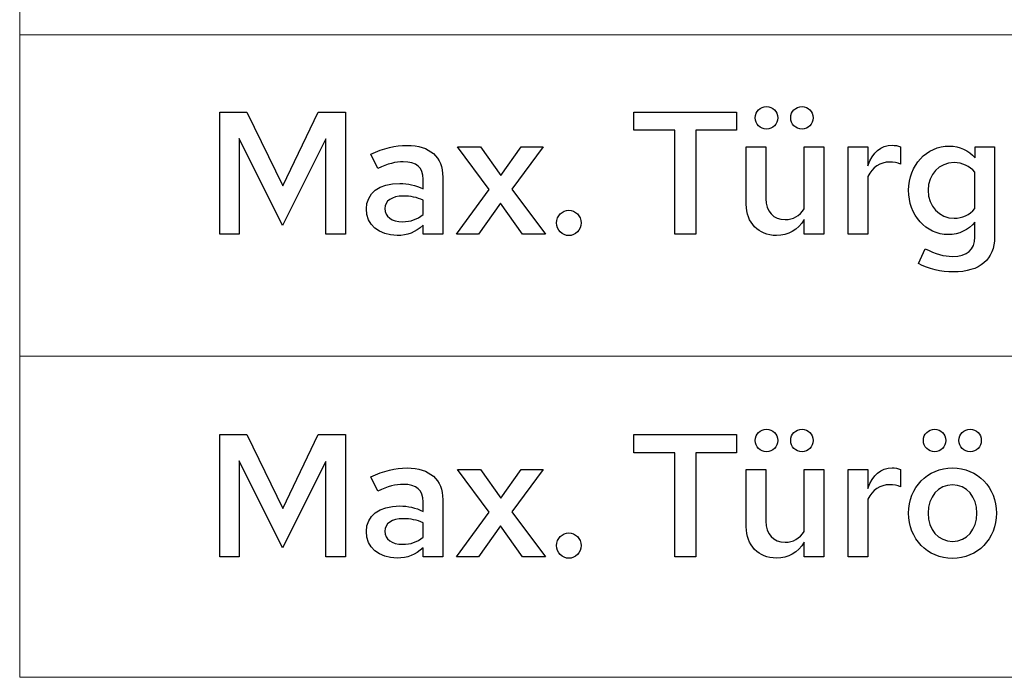
# Model space of a CAD drawing. Units: centimetres. Extents: x -66 to 2454, y -16 to 931.
# Drawn here: x 243 to 291, y 776 to 808 of the extents above; entities that cross this region are included whole.
import ezdxf

# ---------------------------------------------------------------- set-up
doc = ezdxf.new("R2010")
doc.units = ezdxf.units.CM
doc.header["$MEASUREMENT"] = 0
doc.layers.add('layer 1', color=7, linetype='Continuous')

msp = doc.modelspace()

# ---------------------------------------------------------------- linework, layer by layer
at = {"layer": 'layer 1', "color": 253, "lineweight": 20}
for points in [[(242.913, 807.391), (347.559, 807.391), (347.559, 823.035), (242.913, 823.035), (242.913, 807.391)], [(242.913, 791.746), (347.559, 791.746), (347.559, 807.391), (242.913, 807.391), (242.913, 791.746)], [(242.913, 776.101), (347.559, 776.101), (347.559, 791.746), (242.913, 791.746), (242.913, 776.101)]]:
    msp.add_lwpolyline(points, close=True, dxfattribs=at)
at = {"layer": 'layer 1', "color": 7}
for points, knots in [([(255.708, 798.112), (255.708, 798.112), (257.814, 802.323), (257.814, 802.323), (257.814, 802.323), (257.814, 802.323), (257.814, 797.687), (257.814, 797.687), (257.814, 797.687), (257.814, 797.687), (258.774, 797.687), (258.774, 797.687), (258.774, 797.687), (258.774, 797.687), (258.774, 803.631), (258.774, 803.631), (258.774, 803.631), (258.774, 803.631), (257.449, 803.631), (257.449, 803.631), (257.449, 803.631), (257.449, 803.631), (255.717, 800.031), (255.717, 800.031), (255.717, 800.031), (255.717, 800.031), (253.976, 803.631), (253.976, 803.631), (253.976, 803.631), (253.976, 803.631), (252.652, 803.631), (252.652, 803.631), (252.652, 803.631), (252.652, 803.631), (252.652, 797.687), (252.652, 797.687), (252.652, 797.687), (252.652, 797.687), (253.594, 797.687), (253.594, 797.687), (253.594, 797.687), (253.594, 797.687), (253.594, 802.349), (253.594, 802.349), (253.594, 802.349), (253.594, 802.349), (255.708, 798.112), (255.708, 798.112)], [0, 0, 0, 0, 0.083333, 0.083333, 0.083333, 0.083333, 0.166667, 0.166667, 0.166667, 0.166667, 0.25, 0.25, 0.25, 0.25, 0.333333, 0.333333, 0.333333, 0.333333, 0.416667, 0.416667, 0.416667, 0.416667, 0.5, 0.5, 0.5, 0.5, 0.583333, 0.583333, 0.583333, 0.583333, 0.666667, 0.666667, 0.666667, 0.666667, 0.75, 0.75, 0.75, 0.75, 0.833333, 0.833333, 0.833333, 0.833333, 0.916667, 0.916667, 0.916667, 0.916667, 1, 1, 1, 1]), ([(272.817, 802.748), (272.817, 802.748), (274.813, 802.748), (274.813, 802.748), (274.813, 802.748), (274.813, 802.748), (274.813, 797.687), (274.813, 797.687), (274.813, 797.687), (274.813, 797.687), (275.831, 797.687), (275.831, 797.687), (275.831, 797.687), (275.831, 797.687), (275.831, 802.748), (275.831, 802.748), (275.831, 802.748), (275.831, 802.748), (277.81, 802.748), (277.81, 802.748), (277.81, 802.748), (277.81, 802.748), (277.81, 803.631), (277.81, 803.631), (277.81, 803.631), (277.81, 803.631), (272.817, 803.631), (272.817, 803.631), (272.817, 803.631), (272.817, 803.631), (272.817, 802.748), (272.817, 802.748)], [0, 0, 0, 0, 0.125, 0.125, 0.125, 0.125, 0.25, 0.25, 0.25, 0.25, 0.375, 0.375, 0.375, 0.375, 0.5, 0.5, 0.5, 0.5, 0.625, 0.625, 0.625, 0.625, 0.75, 0.75, 0.75, 0.75, 0.875, 0.875, 0.875, 0.875, 1, 1, 1, 1]), ([(279.279, 802.799), (279.576, 802.799), (279.822, 803.037), (279.822, 803.351), (279.822, 803.351), (279.822, 803.665), (279.576, 803.894), (279.279, 803.894), (279.279, 803.894), (278.973, 803.894), (278.727, 803.665), (278.727, 803.351), (278.727, 803.351), (278.727, 803.037), (278.973, 802.799), (279.279, 802.799)], [0, 0, 0, 0, 0.25, 0.25, 0.25, 0.25, 0.5, 0.5, 0.5, 0.5, 0.75, 0.75, 0.75, 0.75, 1, 1, 1, 1]), ([(281.003, 802.799), (281.308, 802.799), (281.546, 803.037), (281.546, 803.351), (281.546, 803.351), (281.546, 803.665), (281.308, 803.894), (281.003, 803.894), (281.003, 803.894), (280.697, 803.894), (280.45, 803.665), (280.45, 803.351), (280.45, 803.351), (280.45, 803.037), (280.697, 802.799), (281.003, 802.799)], [0, 0, 0, 0, 0.25, 0.25, 0.25, 0.25, 0.5, 0.5, 0.5, 0.5, 0.75, 0.75, 0.75, 0.75, 1, 1, 1, 1]), ([(261.295, 797.619), (261.779, 797.619), (262.178, 797.772), (262.56, 798.12), (262.56, 798.12), (262.56, 798.12), (262.56, 797.687), (262.56, 797.687), (262.56, 797.687), (262.56, 797.687), (263.511, 797.687), (263.511, 797.687), (263.511, 797.687), (263.511, 797.687), (263.511, 800.464), (263.511, 800.464), (263.511, 800.464), (263.511, 801.449), (262.875, 802.009), (261.771, 802.009), (261.771, 802.009), (261.202, 802.009), (260.641, 801.873), (260.005, 801.576), (260.005, 801.576), (260.005, 801.576), (260.344, 800.88), (260.344, 800.88), (260.344, 800.88), (260.837, 801.109), (261.227, 801.211), (261.584, 801.211), (261.584, 801.211), (262.238, 801.211), (262.56, 800.923), (262.56, 800.362), (262.56, 800.362), (262.56, 800.362), (262.56, 799.895), (262.56, 799.895), (262.56, 799.895), (262.178, 800.073), (261.813, 800.158), (261.414, 800.158), (261.414, 800.158), (260.412, 800.158), (259.792, 799.674), (259.792, 798.91), (259.792, 798.91), (259.792, 798.146), (260.404, 797.619), (261.295, 797.619)], [0, 0, 0, 0, 0.076923, 0.076923, 0.076923, 0.076923, 0.153846, 0.153846, 0.153846, 0.153846, 0.230769, 0.230769, 0.230769, 0.230769, 0.307692, 0.307692, 0.307692, 0.307692, 0.384615, 0.384615, 0.384615, 0.384615, 0.461538, 0.461538, 0.461538, 0.461538, 0.538462, 0.538462, 0.538462, 0.538462, 0.615385, 0.615385, 0.615385, 0.615385, 0.692308, 0.692308, 0.692308, 0.692308, 0.769231, 0.769231, 0.769231, 0.769231, 0.846154, 0.846154, 0.846154, 0.846154, 0.923077, 0.923077, 0.923077, 0.923077, 1, 1, 1, 1]), ([(264.182, 797.687), (264.182, 797.687), (265.252, 797.687), (265.252, 797.687), (265.252, 797.687), (265.252, 797.687), (266.322, 799.19), (266.322, 799.19), (266.322, 799.19), (266.322, 799.19), (267.392, 797.687), (267.392, 797.687), (267.392, 797.687), (267.392, 797.687), (268.521, 797.687), (268.521, 797.687), (268.521, 797.687), (268.521, 797.687), (266.874, 799.878), (266.874, 799.878), (266.874, 799.878), (266.874, 799.878), (268.402, 801.941), (268.402, 801.941), (268.402, 801.941), (268.402, 801.941), (267.332, 801.941), (267.332, 801.941), (267.332, 801.941), (267.332, 801.941), (266.339, 800.541), (266.339, 800.541), (266.339, 800.541), (266.339, 800.541), (265.345, 801.941), (265.345, 801.941), (265.345, 801.941), (265.345, 801.941), (264.224, 801.941), (264.224, 801.941), (264.224, 801.941), (264.224, 801.941), (265.778, 799.853), (265.778, 799.853), (265.778, 799.853), (265.778, 799.853), (264.182, 797.687), (264.182, 797.687)], [0, 0, 0, 0, 0.083333, 0.083333, 0.083333, 0.083333, 0.166667, 0.166667, 0.166667, 0.166667, 0.25, 0.25, 0.25, 0.25, 0.333333, 0.333333, 0.333333, 0.333333, 0.416667, 0.416667, 0.416667, 0.416667, 0.5, 0.5, 0.5, 0.5, 0.583333, 0.583333, 0.583333, 0.583333, 0.666667, 0.666667, 0.666667, 0.666667, 0.75, 0.75, 0.75, 0.75, 0.833333, 0.833333, 0.833333, 0.833333, 0.916667, 0.916667, 0.916667, 0.916667, 1, 1, 1, 1]), ([(279.245, 801.941), (279.245, 801.941), (278.285, 801.941), (278.285, 801.941), (278.285, 801.941), (278.285, 801.941), (278.285, 799.139), (278.285, 799.139), (278.285, 799.139), (278.285, 798.239), (278.888, 797.619), (279.754, 797.619), (279.754, 797.619), (280.332, 797.619), (280.79, 797.891), (281.113, 798.392), (281.113, 798.392), (281.113, 798.392), (281.113, 797.687), (281.113, 797.687), (281.113, 797.687), (281.113, 797.687), (282.072, 797.687), (282.072, 797.687), (282.072, 797.687), (282.072, 797.687), (282.072, 801.941), (282.072, 801.941), (282.072, 801.941), (282.072, 801.941), (281.113, 801.941), (281.113, 801.941), (281.113, 801.941), (281.113, 801.941), (281.113, 798.919), (281.113, 798.919), (281.113, 798.919), (280.884, 798.571), (280.57, 798.392), (280.179, 798.392), (280.179, 798.392), (279.61, 798.392), (279.245, 798.791), (279.245, 799.411), (279.245, 799.411), (279.245, 799.411), (279.245, 801.941), (279.245, 801.941)], [0, 0, 0, 0, 0.083333, 0.083333, 0.083333, 0.083333, 0.166667, 0.166667, 0.166667, 0.166667, 0.25, 0.25, 0.25, 0.25, 0.333333, 0.333333, 0.333333, 0.333333, 0.416667, 0.416667, 0.416667, 0.416667, 0.5, 0.5, 0.5, 0.5, 0.583333, 0.583333, 0.583333, 0.583333, 0.666667, 0.666667, 0.666667, 0.666667, 0.75, 0.75, 0.75, 0.75, 0.833333, 0.833333, 0.833333, 0.833333, 0.916667, 0.916667, 0.916667, 0.916667, 1, 1, 1, 1]), ([(283.253, 797.687), (283.253, 797.687), (284.212, 797.687), (284.212, 797.687), (284.212, 797.687), (284.212, 797.687), (284.212, 800.489), (284.212, 800.489), (284.212, 800.489), (284.424, 800.931), (284.815, 801.194), (285.273, 801.194), (285.273, 801.194), (285.452, 801.194), (285.647, 801.16), (285.8, 801.092), (285.8, 801.092), (285.8, 801.092), (285.8, 801.941), (285.8, 801.941), (285.8, 801.941), (285.655, 801.992), (285.545, 802.009), (285.384, 802.018), (285.384, 802.018), (284.849, 802.018), (284.441, 801.67), (284.212, 801.016), (284.212, 801.016), (284.212, 801.016), (284.212, 801.941), (284.212, 801.941), (284.212, 801.941), (284.212, 801.941), (283.253, 801.941), (283.253, 801.941), (283.253, 801.941), (283.253, 801.941), (283.253, 797.687), (283.253, 797.687)], [0, 0, 0, 0, 0.1, 0.1, 0.1, 0.1, 0.2, 0.2, 0.2, 0.2, 0.3, 0.3, 0.3, 0.3, 0.4, 0.4, 0.4, 0.4, 0.5, 0.5, 0.5, 0.5, 0.6, 0.6, 0.6, 0.6, 0.7, 0.7, 0.7, 0.7, 0.8, 0.8, 0.8, 0.8, 0.9, 0.9, 0.9, 0.9, 1, 1, 1, 1]), ([(288.118, 797.662), (288.644, 797.662), (289.12, 797.891), (289.417, 798.265), (289.417, 798.265), (289.417, 798.265), (289.417, 797.543), (289.417, 797.543), (289.417, 797.543), (289.417, 796.923), (289.043, 796.601), (288.33, 796.601), (288.33, 796.601), (287.905, 796.601), (287.498, 796.72), (287.006, 796.966), (287.006, 796.966), (287.006, 796.966), (286.666, 796.252), (286.666, 796.252), (286.666, 796.252), (287.167, 795.989), (287.761, 795.845), (288.372, 795.845), (288.372, 795.845), (289.663, 795.845), (290.376, 796.448), (290.376, 797.543), (290.376, 797.543), (290.376, 797.543), (290.376, 801.941), (290.376, 801.941), (290.376, 801.941), (290.376, 801.941), (289.425, 801.941), (289.425, 801.941), (289.425, 801.941), (289.425, 801.941), (289.425, 801.398), (289.425, 801.398), (289.425, 801.398), (289.111, 801.772), (288.67, 801.975), (288.177, 801.975), (288.177, 801.975), (287.065, 801.975), (286.19, 801.033), (286.19, 799.819), (286.19, 799.819), (286.19, 798.621), (287.04, 797.662), (288.118, 797.662)], [0, 0, 0, 0, 0.076923, 0.076923, 0.076923, 0.076923, 0.153846, 0.153846, 0.153846, 0.153846, 0.230769, 0.230769, 0.230769, 0.230769, 0.307692, 0.307692, 0.307692, 0.307692, 0.384615, 0.384615, 0.384615, 0.384615, 0.461538, 0.461538, 0.461538, 0.461538, 0.538462, 0.538462, 0.538462, 0.538462, 0.615385, 0.615385, 0.615385, 0.615385, 0.692308, 0.692308, 0.692308, 0.692308, 0.769231, 0.769231, 0.769231, 0.769231, 0.846154, 0.846154, 0.846154, 0.846154, 0.923077, 0.923077, 0.923077, 0.923077, 1, 1, 1, 1]), ([(287.141, 799.819), (287.141, 800.6), (287.676, 801.169), (288.406, 801.169), (288.406, 801.169), (288.806, 801.169), (289.171, 800.999), (289.417, 800.71), (289.417, 800.71), (289.417, 800.71), (289.417, 798.927), (289.417, 798.927), (289.417, 798.927), (289.162, 798.621), (288.814, 798.46), (288.406, 798.46), (288.406, 798.46), (287.685, 798.46), (287.141, 799.046), (287.141, 799.819)], [0, 0, 0, 0, 0.2, 0.2, 0.2, 0.2, 0.4, 0.4, 0.4, 0.4, 0.6, 0.6, 0.6, 0.6, 0.8, 0.8, 0.8, 0.8, 1, 1, 1, 1]), ([(260.692, 798.927), (260.692, 799.301), (261.032, 799.538), (261.575, 799.538), (261.575, 799.538), (261.949, 799.538), (262.254, 799.479), (262.56, 799.335), (262.56, 799.335), (262.56, 799.335), (262.56, 798.638), (262.56, 798.638), (262.56, 798.638), (262.272, 798.401), (261.94, 798.29), (261.558, 798.29), (261.558, 798.29), (261.032, 798.29), (260.692, 798.537), (260.692, 798.927)], [0, 0, 0, 0, 0.2, 0.2, 0.2, 0.2, 0.4, 0.4, 0.4, 0.4, 0.6, 0.6, 0.6, 0.6, 0.8, 0.8, 0.8, 0.8, 1, 1, 1, 1]), ([(269.65, 798.851), (269.328, 798.851), (269.056, 798.571), (269.056, 798.231), (269.056, 798.231), (269.056, 797.883), (269.328, 797.611), (269.65, 797.611), (269.65, 797.611), (269.973, 797.611), (270.245, 797.883), (270.245, 798.231), (270.245, 798.231), (270.245, 798.571), (269.973, 798.851), (269.65, 798.851)], [0, 0, 0, 0, 0.25, 0.25, 0.25, 0.25, 0.5, 0.5, 0.5, 0.5, 0.75, 0.75, 0.75, 0.75, 1, 1, 1, 1]), ([(279.279, 787.087), (279.576, 787.087), (279.822, 787.324), (279.822, 787.638), (279.822, 787.638), (279.822, 787.953), (279.576, 788.182), (279.279, 788.182), (279.279, 788.182), (278.973, 788.182), (278.727, 787.953), (278.727, 787.638), (278.727, 787.638), (278.727, 787.324), (278.973, 787.087), (279.279, 787.087)], [0, 0, 0, 0, 0.25, 0.25, 0.25, 0.25, 0.5, 0.5, 0.5, 0.5, 0.75, 0.75, 0.75, 0.75, 1, 1, 1, 1]), ([(281.003, 787.087), (281.308, 787.087), (281.546, 787.324), (281.546, 787.638), (281.546, 787.638), (281.546, 787.953), (281.308, 788.182), (281.003, 788.182), (281.003, 788.182), (280.697, 788.182), (280.45, 787.953), (280.45, 787.638), (280.45, 787.638), (280.45, 787.324), (280.697, 787.087), (281.003, 787.087)], [0, 0, 0, 0, 0.25, 0.25, 0.25, 0.25, 0.5, 0.5, 0.5, 0.5, 0.75, 0.75, 0.75, 0.75, 1, 1, 1, 1]), ([(287.464, 787.087), (287.761, 787.087), (288.007, 787.324), (288.007, 787.638), (288.007, 787.638), (288.007, 787.953), (287.761, 788.182), (287.464, 788.182), (287.464, 788.182), (287.158, 788.182), (286.912, 787.953), (286.912, 787.638), (286.912, 787.638), (286.912, 787.324), (287.158, 787.087), (287.464, 787.087)], [0, 0, 0, 0, 0.25, 0.25, 0.25, 0.25, 0.5, 0.5, 0.5, 0.5, 0.75, 0.75, 0.75, 0.75, 1, 1, 1, 1]), ([(289.188, 787.087), (289.493, 787.087), (289.731, 787.324), (289.731, 787.638), (289.731, 787.638), (289.731, 787.953), (289.493, 788.182), (289.188, 788.182), (289.188, 788.182), (288.882, 788.182), (288.636, 787.953), (288.636, 787.638), (288.636, 787.638), (288.636, 787.324), (288.882, 787.087), (289.188, 787.087)], [0, 0, 0, 0, 0.25, 0.25, 0.25, 0.25, 0.5, 0.5, 0.5, 0.5, 0.75, 0.75, 0.75, 0.75, 1, 1, 1, 1]), ([(255.708, 782.4), (255.708, 782.4), (257.814, 786.611), (257.814, 786.611), (257.814, 786.611), (257.814, 786.611), (257.814, 781.975), (257.814, 781.975), (257.814, 781.975), (257.814, 781.975), (258.774, 781.975), (258.774, 781.975), (258.774, 781.975), (258.774, 781.975), (258.774, 787.919), (258.774, 787.919), (258.774, 787.919), (258.774, 787.919), (257.449, 787.919), (257.449, 787.919), (257.449, 787.919), (257.449, 787.919), (255.717, 784.318), (255.717, 784.318), (255.717, 784.318), (255.717, 784.318), (253.976, 787.919), (253.976, 787.919), (253.976, 787.919), (253.976, 787.919), (252.652, 787.919), (252.652, 787.919), (252.652, 787.919), (252.652, 787.919), (252.652, 781.975), (252.652, 781.975), (252.652, 781.975), (252.652, 781.975), (253.594, 781.975), (253.594, 781.975), (253.594, 781.975), (253.594, 781.975), (253.594, 786.637), (253.594, 786.637), (253.594, 786.637), (253.594, 786.637), (255.708, 782.4), (255.708, 782.4)], [0, 0, 0, 0, 0.083333, 0.083333, 0.083333, 0.083333, 0.166667, 0.166667, 0.166667, 0.166667, 0.25, 0.25, 0.25, 0.25, 0.333333, 0.333333, 0.333333, 0.333333, 0.416667, 0.416667, 0.416667, 0.416667, 0.5, 0.5, 0.5, 0.5, 0.583333, 0.583333, 0.583333, 0.583333, 0.666667, 0.666667, 0.666667, 0.666667, 0.75, 0.75, 0.75, 0.75, 0.833333, 0.833333, 0.833333, 0.833333, 0.916667, 0.916667, 0.916667, 0.916667, 1, 1, 1, 1]), ([(272.817, 787.036), (272.817, 787.036), (274.813, 787.036), (274.813, 787.036), (274.813, 787.036), (274.813, 787.036), (274.813, 781.975), (274.813, 781.975), (274.813, 781.975), (274.813, 781.975), (275.831, 781.975), (275.831, 781.975), (275.831, 781.975), (275.831, 781.975), (275.831, 787.036), (275.831, 787.036), (275.831, 787.036), (275.831, 787.036), (277.81, 787.036), (277.81, 787.036), (277.81, 787.036), (277.81, 787.036), (277.81, 787.919), (277.81, 787.919), (277.81, 787.919), (277.81, 787.919), (272.817, 787.919), (272.817, 787.919), (272.817, 787.919), (272.817, 787.919), (272.817, 787.036), (272.817, 787.036)], [0, 0, 0, 0, 0.125, 0.125, 0.125, 0.125, 0.25, 0.25, 0.25, 0.25, 0.375, 0.375, 0.375, 0.375, 0.5, 0.5, 0.5, 0.5, 0.625, 0.625, 0.625, 0.625, 0.75, 0.75, 0.75, 0.75, 0.875, 0.875, 0.875, 0.875, 1, 1, 1, 1]), ([(261.295, 781.907), (261.779, 781.907), (262.178, 782.06), (262.56, 782.408), (262.56, 782.408), (262.56, 782.408), (262.56, 781.975), (262.56, 781.975), (262.56, 781.975), (262.56, 781.975), (263.511, 781.975), (263.511, 781.975), (263.511, 781.975), (263.511, 781.975), (263.511, 784.752), (263.511, 784.752), (263.511, 784.752), (263.511, 785.736), (262.875, 786.297), (261.771, 786.297), (261.771, 786.297), (261.202, 786.297), (260.641, 786.161), (260.005, 785.864), (260.005, 785.864), (260.005, 785.864), (260.344, 785.168), (260.344, 785.168), (260.344, 785.168), (260.837, 785.397), (261.227, 785.499), (261.584, 785.499), (261.584, 785.499), (262.238, 785.499), (262.56, 785.21), (262.56, 784.65), (262.56, 784.65), (262.56, 784.65), (262.56, 784.183), (262.56, 784.183), (262.56, 784.183), (262.178, 784.361), (261.813, 784.446), (261.414, 784.446), (261.414, 784.446), (260.412, 784.446), (259.792, 783.962), (259.792, 783.198), (259.792, 783.198), (259.792, 782.434), (260.404, 781.907), (261.295, 781.907)], [0, 0, 0, 0, 0.076923, 0.076923, 0.076923, 0.076923, 0.153846, 0.153846, 0.153846, 0.153846, 0.230769, 0.230769, 0.230769, 0.230769, 0.307692, 0.307692, 0.307692, 0.307692, 0.384615, 0.384615, 0.384615, 0.384615, 0.461538, 0.461538, 0.461538, 0.461538, 0.538462, 0.538462, 0.538462, 0.538462, 0.615385, 0.615385, 0.615385, 0.615385, 0.692308, 0.692308, 0.692308, 0.692308, 0.769231, 0.769231, 0.769231, 0.769231, 0.846154, 0.846154, 0.846154, 0.846154, 0.923077, 0.923077, 0.923077, 0.923077, 1, 1, 1, 1]), ([(264.182, 781.975), (264.182, 781.975), (265.252, 781.975), (265.252, 781.975), (265.252, 781.975), (265.252, 781.975), (266.322, 783.478), (266.322, 783.478), (266.322, 783.478), (266.322, 783.478), (267.392, 781.975), (267.392, 781.975), (267.392, 781.975), (267.392, 781.975), (268.521, 781.975), (268.521, 781.975), (268.521, 781.975), (268.521, 781.975), (266.874, 784.166), (266.874, 784.166), (266.874, 784.166), (266.874, 784.166), (268.402, 786.229), (268.402, 786.229), (268.402, 786.229), (268.402, 786.229), (267.332, 786.229), (267.332, 786.229), (267.332, 786.229), (267.332, 786.229), (266.339, 784.828), (266.339, 784.828), (266.339, 784.828), (266.339, 784.828), (265.345, 786.229), (265.345, 786.229), (265.345, 786.229), (265.345, 786.229), (264.224, 786.229), (264.224, 786.229), (264.224, 786.229), (264.224, 786.229), (265.778, 784.14), (265.778, 784.14), (265.778, 784.14), (265.778, 784.14), (264.182, 781.975), (264.182, 781.975)], [0, 0, 0, 0, 0.083333, 0.083333, 0.083333, 0.083333, 0.166667, 0.166667, 0.166667, 0.166667, 0.25, 0.25, 0.25, 0.25, 0.333333, 0.333333, 0.333333, 0.333333, 0.416667, 0.416667, 0.416667, 0.416667, 0.5, 0.5, 0.5, 0.5, 0.583333, 0.583333, 0.583333, 0.583333, 0.666667, 0.666667, 0.666667, 0.666667, 0.75, 0.75, 0.75, 0.75, 0.833333, 0.833333, 0.833333, 0.833333, 0.916667, 0.916667, 0.916667, 0.916667, 1, 1, 1, 1]), ([(279.245, 786.229), (279.245, 786.229), (278.285, 786.229), (278.285, 786.229), (278.285, 786.229), (278.285, 786.229), (278.285, 783.427), (278.285, 783.427), (278.285, 783.427), (278.285, 782.527), (278.888, 781.907), (279.754, 781.907), (279.754, 781.907), (280.332, 781.907), (280.79, 782.179), (281.113, 782.68), (281.113, 782.68), (281.113, 782.68), (281.113, 781.975), (281.113, 781.975), (281.113, 781.975), (281.113, 781.975), (282.072, 781.975), (282.072, 781.975), (282.072, 781.975), (282.072, 781.975), (282.072, 786.229), (282.072, 786.229), (282.072, 786.229), (282.072, 786.229), (281.113, 786.229), (281.113, 786.229), (281.113, 786.229), (281.113, 786.229), (281.113, 783.206), (281.113, 783.206), (281.113, 783.206), (280.884, 782.858), (280.57, 782.68), (280.179, 782.68), (280.179, 782.68), (279.61, 782.68), (279.245, 783.079), (279.245, 783.699), (279.245, 783.699), (279.245, 783.699), (279.245, 786.229), (279.245, 786.229)], [0, 0, 0, 0, 0.083333, 0.083333, 0.083333, 0.083333, 0.166667, 0.166667, 0.166667, 0.166667, 0.25, 0.25, 0.25, 0.25, 0.333333, 0.333333, 0.333333, 0.333333, 0.416667, 0.416667, 0.416667, 0.416667, 0.5, 0.5, 0.5, 0.5, 0.583333, 0.583333, 0.583333, 0.583333, 0.666667, 0.666667, 0.666667, 0.666667, 0.75, 0.75, 0.75, 0.75, 0.833333, 0.833333, 0.833333, 0.833333, 0.916667, 0.916667, 0.916667, 0.916667, 1, 1, 1, 1]), ([(283.253, 781.975), (283.253, 781.975), (284.212, 781.975), (284.212, 781.975), (284.212, 781.975), (284.212, 781.975), (284.212, 784.777), (284.212, 784.777), (284.212, 784.777), (284.424, 785.219), (284.815, 785.482), (285.273, 785.482), (285.273, 785.482), (285.452, 785.482), (285.647, 785.448), (285.8, 785.38), (285.8, 785.38), (285.8, 785.38), (285.8, 786.229), (285.8, 786.229), (285.8, 786.229), (285.655, 786.28), (285.545, 786.297), (285.384, 786.305), (285.384, 786.305), (284.849, 786.305), (284.441, 785.957), (284.212, 785.303), (284.212, 785.303), (284.212, 785.303), (284.212, 786.229), (284.212, 786.229), (284.212, 786.229), (284.212, 786.229), (283.253, 786.229), (283.253, 786.229), (283.253, 786.229), (283.253, 786.229), (283.253, 781.975), (283.253, 781.975)], [0, 0, 0, 0, 0.1, 0.1, 0.1, 0.1, 0.2, 0.2, 0.2, 0.2, 0.3, 0.3, 0.3, 0.3, 0.4, 0.4, 0.4, 0.4, 0.5, 0.5, 0.5, 0.5, 0.6, 0.6, 0.6, 0.6, 0.7, 0.7, 0.7, 0.7, 0.8, 0.8, 0.8, 0.8, 0.9, 0.9, 0.9, 0.9, 1, 1, 1, 1]), ([(286.19, 784.098), (286.19, 782.85), (287.116, 781.89), (288.33, 781.89), (288.33, 781.89), (289.544, 781.89), (290.47, 782.841), (290.47, 784.098), (290.47, 784.098), (290.47, 785.346), (289.553, 786.297), (288.33, 786.297), (288.33, 786.297), (287.116, 786.297), (286.19, 785.346), (286.19, 784.098)], [0, 0, 0, 0, 0.25, 0.25, 0.25, 0.25, 0.5, 0.5, 0.5, 0.5, 0.75, 0.75, 0.75, 0.75, 1, 1, 1, 1]), ([(288.33, 782.722), (287.634, 782.722), (287.141, 783.291), (287.141, 784.089), (287.141, 784.089), (287.141, 784.896), (287.634, 785.473), (288.33, 785.473), (288.33, 785.473), (289.018, 785.473), (289.519, 784.896), (289.519, 784.089), (289.519, 784.089), (289.519, 783.3), (289.026, 782.722), (288.33, 782.722)], [0, 0, 0, 0, 0.25, 0.25, 0.25, 0.25, 0.5, 0.5, 0.5, 0.5, 0.75, 0.75, 0.75, 0.75, 1, 1, 1, 1]), ([(260.692, 783.215), (260.692, 783.588), (261.032, 783.826), (261.575, 783.826), (261.575, 783.826), (261.949, 783.826), (262.254, 783.767), (262.56, 783.622), (262.56, 783.622), (262.56, 783.622), (262.56, 782.926), (262.56, 782.926), (262.56, 782.926), (262.272, 782.688), (261.94, 782.578), (261.558, 782.578), (261.558, 782.578), (261.032, 782.578), (260.692, 782.824), (260.692, 783.215)], [0, 0, 0, 0, 0.2, 0.2, 0.2, 0.2, 0.4, 0.4, 0.4, 0.4, 0.6, 0.6, 0.6, 0.6, 0.8, 0.8, 0.8, 0.8, 1, 1, 1, 1]), ([(269.65, 783.138), (269.328, 783.138), (269.056, 782.858), (269.056, 782.518), (269.056, 782.518), (269.056, 782.17), (269.328, 781.899), (269.65, 781.899), (269.65, 781.899), (269.973, 781.899), (270.245, 782.17), (270.245, 782.518), (270.245, 782.518), (270.245, 782.858), (269.973, 783.138), (269.65, 783.138)], [0, 0, 0, 0, 0.25, 0.25, 0.25, 0.25, 0.5, 0.5, 0.5, 0.5, 0.75, 0.75, 0.75, 0.75, 1, 1, 1, 1])]:
    msp.add_open_spline(points, degree=3, knots=knots, dxfattribs=at)

doc.saveas('drawing.dxf')
